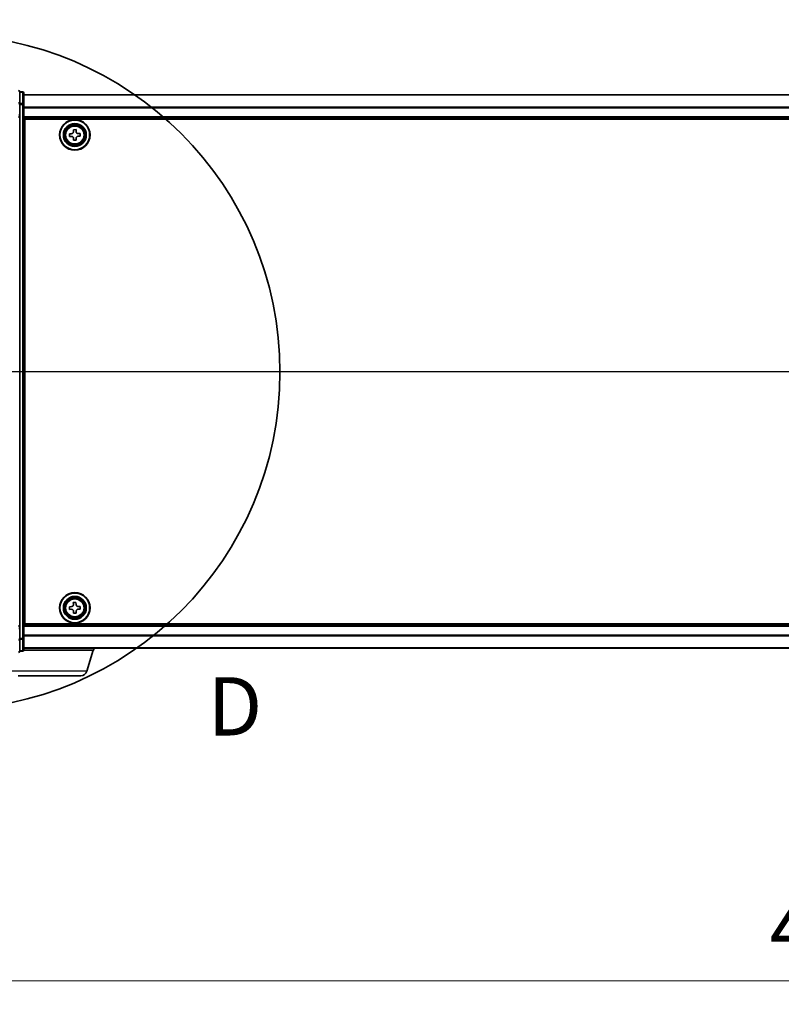
# Model space of a CAD drawing. Units: millimetres. Extents: x 7 to 8865, y 4 to 1550.
# Drawn here: x 874 to 1053, y 656 to 888 of the extents above; entities that cross this region are included whole.
import ezdxf

# ---------------------------------------------------------------- set-up
doc = ezdxf.new("R2010")
doc.units = ezdxf.units.MM
doc.header["$LTSCALE"] = 0.5
doc.linetypes.add('CHAIN', pattern=[0.3543, 0.2362, -0.0295, 0.0591, -0.0295])
doc.layers.get('Defpoints').update_dxf_attribs({"lineweight": 25})
for name, color, linetype, lineweight in [('Centerline (ISO)', 131, 'Continuous', 18), ('Detail Boundary (JIS)', 7, 'Continuous', 35), ('Dimension (ISO)', 7, 'Continuous', 18), ('Dimension (ISO) @ 1', 7, 'Continuous', 18), ('Section Line (ISO)', 7, 'Continuous', 25), ('Visible (ISO)', 7, 'Continuous', 35), ('Visible Narrow (ISO)', 7, 'Continuous', 25)]:
    doc.layers.add(name, color=color, linetype=linetype, lineweight=lineweight)
doc.styles.add('Note Text (JIS)', font='tahoma.ttf')
doc.styles.add('Note Text (TK)', font='MS PGothic.ttf')
doc.dimstyles.new('Default - Method 1b (TK)', dxfattribs={"dimscale": 0.5, "dimtxt": 2.5, "dimasz": 2.5, "dimexe": 1, "dimexo": 1.5, "dimgap": 1, "dimtad": 1, "dimrnd": 1e-08, "dimdsep": 46, "dimtxsty": 'Note Text (TK)', "dimblk": 'OPEN', "dimcen": 0.09, "dimdle": 5, "dimclrd": 100, "dimclre": 100, "dimclrt": 7, "dimadec": 1, "dimazin": 1, "dimtfac": 1, "dimtmove": 0, "dimatfit": 3, "dimldrblk": 'OPEN', "dimfxl": 1, "dimtolj": 1, "dimlwd": -1, "dimlwe": -1, "dimarcsym": 0})

# ---------------------------------------------------------------- blocks, each defined once
blk = doc.blocks.new('2dTransSection1')
at = {"layer": 'Section Line (ISO)', "linetype": 'Continuous'}
blk.add_line((121.108, 153.729), (218.096, 153.729), dxfattribs=at)
blk = doc.blocks.new('2dDetail0')
at = {"layer": 'Detail Boundary (JIS)'}
blk.add_circle((131.357, 153.697), 14.462, dxfattribs=at)
at = {"layer": 'Detail Boundary (JIS)', "insert": (142.712, 137.341), "char_height": 2.5, "attachment_point": 7, "style": 'Note Text (JIS)'}
blk.add_mtext('D', dxfattribs=at)
blk = doc.blocks.new('_Open')
at = {"color": 0, "linetype": 'ByBlock', "lineweight": -2}
for p, q in [((-1, 0.167), (0, 0)), ((-1, -0.167), (0, 0)), ((0, 0), (-1, 0))]:
    blk.add_line(p, q, dxfattribs=at)
blk = doc.blocks.new('*D35')
at = {"layer": 'Defpoints', "color": 0}
for p in [(1297.61, 920.1), (831.61, 882.94), (1297.61, 882.94)]:
    blk.add_point(p, dxfattribs=at)
at = {"layer": 'Dimension (ISO)', "color": 100}
for p, q in [((831.61, 891.19), (831.61, 925.6)), ((1297.61, 891.19), (1297.61, 925.6)), ((845.36, 920.1), (1283.86, 920.1))]:
    blk.add_line(p, q, dxfattribs=at)
at = {"layer": 'Dimension (ISO)', "color": 100, "xscale": 13.75, "yscale": 13.75, "zscale": 13.75, "rotation": 180}
blk.add_blockref('_Open', (831.61, 920.1), dxfattribs=at)
at = {"layer": 'Dimension (ISO)', "color": 100, "xscale": 13.75, "yscale": 13.75, "zscale": 13.75}
blk.add_blockref('_Open', (1297.61, 920.1), dxfattribs=at)
at = {"layer": 'Dimension (ISO)', "color": 7, "insert": (1050.51, 932.47), "char_height": 13.75, "attachment_point": 4, "style": 'Note Text (TK)'}
blk.add_mtext('\\A1;466', dxfattribs=at)
blk = doc.blocks.new('*D36')
at = {"layer": 'Defpoints', "color": 0}
for p in [(823.61, 740.26), (1305.61, 740.26), (1305.61, 661.79)]:
    blk.add_point(p, dxfattribs=at)
at = {"layer": 'Dimension (ISO)', "color": 100}
for p, q in [((823.61, 732.01), (823.61, 656.29)), ((1305.61, 732.01), (1305.61, 656.29)), ((837.36, 661.79), (1291.86, 661.79))]:
    blk.add_line(p, q, dxfattribs=at)
at = {"layer": 'Dimension (ISO)', "color": 100, "xscale": 13.75, "yscale": 13.75, "zscale": 13.75, "rotation": 180}
blk.add_blockref('_Open', (823.61, 661.79), dxfattribs=at)
at = {"layer": 'Dimension (ISO)', "color": 100, "xscale": 13.75, "yscale": 13.75, "zscale": 13.75}
blk.add_blockref('_Open', (1305.61, 661.79), dxfattribs=at)
at = {"layer": 'Dimension (ISO)', "color": 7, "insert": (1050.47, 674.17), "char_height": 13.75, "attachment_point": 4, "style": 'Note Text (TK)'}
blk.add_mtext('\\A1;482', dxfattribs=at)

msp = doc.modelspace()

# ---------------------------------------------------------------- linework, layer by layer
at = {"layer": 'Centerline (ISO)', "linetype": 'CHAIN', "ltscale": 25}
msp.add_line((809.86127, 805.51135), (1319.36127, 805.51135), dxfattribs=at)
at = {"layer": 'Visible (ISO)'}
for p, q in [((873.61127, 868.6384), (873.61127, 871.46135)), ((874.31127, 871.46135), (873.61127, 871.46135)), ((874.61127, 868.44989), (874.61127, 871.16135)), ((1254.61127, 870.76135), (874.61127, 870.76135)), ((873.61127, 866.08513), (873.61127, 868.6384)), ((874.61127, 742.57281), (874.61127, 868.44989)), ((873.61127, 865.76324), (873.61127, 866.08513)), ((873.61127, 865.49246), (873.61127, 865.76324)), ((873.61127, 745.53024), (873.61127, 865.49246)), ((874.61127, 865.26135), (1254.61127, 865.26135)), ((874.86127, 746.01135), (874.86127, 865.01135)), ((874.86127, 865.01135), (1254.36127, 865.01135)), ((874.86127, 861.76135), (874.61127, 861.76135)), ((874.86127, 861.26135), (874.61127, 861.26135)), ((885.35635, 861.55347), (885.81879, 861.561)), ((885.36652, 860.92856), (885.35635, 861.55347)), ((886.27848, 862.5061), (886.90339, 862.51627)), ((886.286, 862.04366), (886.27848, 862.5061)), ((886.90339, 862.51627), (886.91092, 862.05383)), ((887.39358, 861.58662), (887.85602, 861.59414)), ((887.85602, 861.59414), (887.86619, 860.96923)), ((874.86127, 860.76135), (874.61127, 860.76135)), ((885.82896, 860.93608), (885.36652, 860.92856)), ((886.31915, 860.00643), (886.31162, 860.46887)), ((886.94406, 860.0166), (886.31915, 860.00643)), ((886.93654, 860.47904), (886.94406, 860.0166)), ((887.86619, 860.96923), (887.40375, 860.9617)), ((874.61127, 858.76135), (874.86127, 858.76135)), ((874.86127, 855.76135), (874.61127, 855.76135)), ((874.61127, 854.76135), (874.86127, 854.76135)), ((874.86127, 854.46135), (874.61127, 854.46135)), ((874.61127, 756.56135), (874.86127, 756.56135)), ((874.86127, 756.26135), (874.61127, 756.26135)), ((874.61127, 755.26135), (874.86127, 755.26135)), ((874.86127, 752.26135), (874.61127, 752.26135)), ((874.61127, 750.26135), (874.86127, 750.26135)), ((885.35154, 750.03196), (885.81378, 750.0474)), ((885.37239, 749.40731), (885.35154, 750.03196)), ((886.25723, 751.00023), (886.88188, 751.02108)), ((886.27267, 750.53798), (886.25723, 751.00023)), ((886.88188, 751.02108), (886.89732, 750.55884)), ((887.3879, 750.09995), (887.85015, 750.11539)), ((887.85015, 750.11539), (887.871, 749.49074)), ((874.61127, 749.76135), (874.86127, 749.76135)), ((874.61127, 749.26135), (874.86127, 749.26135)), ((885.83464, 749.42275), (885.37239, 749.40731)), ((886.34066, 748.50162), (886.32522, 748.96386)), ((886.96531, 748.52247), (886.34066, 748.50162)), ((886.94987, 748.98472), (886.96531, 748.52247)), ((887.871, 749.49074), (887.40876, 749.4753)), ((873.61127, 745.25946), (873.61127, 745.53024)), ((873.61127, 744.93757), (873.61127, 745.25946)), ((1254.61127, 745.76135), (874.61127, 745.76135)), ((1254.36127, 746.01135), (874.86127, 746.01135)), ((873.61127, 742.3843), (873.61127, 744.93757)), ((873.61127, 739.56135), (873.61127, 742.3843)), ((874.61127, 739.86135), (874.61127, 742.57281)), ((873.61127, 739.56135), (874.31127, 739.56135)), ((891.11127, 739.76135), (874.59411, 739.76135)), ((874.61127, 740.26135), (1254.61127, 740.26135)), ((889.43196, 734.83033), (890.91127, 739.76135)), ((891.11127, 739.76135), (891.11127, 740.26135)), ((887.99522, 733.76135), (873.22732, 733.76135))]:
    msp.add_line(p, q, dxfattribs=at)
for centre, radius in [((886.61127, 861.26135), 3.6), ((886.61127, 861.26135), 3.5), ((886.61127, 861.26135), 2.7), ((886.61127, 861.26135), 2.6), ((886.61127, 861.26135), 2.46495), ((886.61127, 749.76135), 3.6), ((886.61127, 749.76135), 3.5), ((886.61127, 749.76135), 2.7), ((886.61127, 749.76135), 2.6), ((886.61127, 749.76135), 2.46495)]:
    msp.add_circle(centre, radius, dxfattribs=at)
for centre, radius, start, end in [((873.31127, 871.46135), 0.3, 0, 90), ((874.31127, 871.16135), 0.3, 0, 90), ((873.31127, 739.56135), 0.3, 270, 0), ((874.31127, 739.86135), 0.3, 270, 0), ((887.99522, 735.26135), 1.5, 270, 343.3007558)]:
    msp.add_arc(centre, radius, start, end, dxfattribs=at)
for points in [[(885.81879, 861.561), (885.87822, 861.56196), (885.94157, 861.57484), (886.05785, 861.62516), (886.11077, 861.66261), (886.19394, 861.74853), (886.22965, 861.80264), (886.27616, 861.92049), (886.28697, 861.98423), (886.286, 862.04366)], [(886.91092, 862.05383), (886.91189, 861.9944), (886.92476, 861.93105), (886.97508, 861.81477), (887.01253, 861.76185), (887.09845, 861.67868), (887.15256, 861.64297), (887.27041, 861.59646), (887.33415, 861.58565), (887.39358, 861.58662)], [(886.31162, 860.46887), (886.31065, 860.5283), (886.29778, 860.59165), (886.24746, 860.70793), (886.21001, 860.76085), (886.12409, 860.84402), (886.06998, 860.87973), (885.95213, 860.92624), (885.88839, 860.93705), (885.82896, 860.93608)], [(887.40375, 860.9617), (887.34432, 860.96073), (887.28097, 860.94786), (887.16469, 860.89754), (887.11177, 860.86009), (887.0286, 860.77417), (886.99289, 860.72006), (886.94638, 860.60221), (886.93557, 860.53847), (886.93654, 860.47904)], [(885.81378, 750.0474), (885.87318, 750.04938), (885.93631, 750.06334), (886.05171, 750.11564), (886.10398, 750.15399), (886.18567, 750.24132), (886.22044, 750.29603), (886.26493, 750.41466), (886.27465, 750.47858), (886.27267, 750.53798)], [(886.89732, 750.55884), (886.8993, 750.49943), (886.91326, 750.43631), (886.96556, 750.32091), (887.00391, 750.26864), (887.09124, 750.18695), (887.14595, 750.15218), (887.26458, 750.10769), (887.3285, 750.09797), (887.3879, 750.09995)], [(886.32522, 748.96386), (886.32324, 749.02326), (886.30928, 749.08639), (886.25698, 749.20179), (886.21863, 749.25406), (886.1313, 749.33575), (886.07659, 749.37052), (885.95796, 749.41501), (885.89404, 749.42473), (885.83464, 749.42275)], [(887.40876, 749.4753), (887.34935, 749.47332), (887.28623, 749.45936), (887.17083, 749.40706), (887.11856, 749.36871), (887.03687, 749.28138), (887.0021, 749.22667), (886.95761, 749.10804), (886.94789, 749.04412), (886.94987, 748.98472)]]:
    msp.add_open_spline(points, degree=3, knots=[0, 0, 0, 0, 0.01793694289, 0.01793694289, 0.03587388579, 0.03587388579, 0.05381082868, 0.05381082868, 0.07174777158, 0.07174777158, 0.07174777158, 0.07174777158], dxfattribs=at)
at = {"layer": 'Visible Narrow (ISO)'}
for p, q in [((873.61127, 871.35723), (874.31127, 871.35723)), ((874.31127, 871.35723), (874.31127, 871.46135)), ((874.31127, 871.35723), (874.31127, 868.64577)), ((874.61127, 870.68939), (1254.61127, 870.68939)), ((873.38816, 868.6384), (873.61127, 868.6384)), ((874.31127, 868.64577), (873.61127, 868.64577)), ((873.61127, 868.44989), (874.31127, 868.44989)), ((874.31127, 868.44989), (874.31127, 868.64577)), ((874.61127, 868.44989), (874.31127, 868.44989)), ((874.31127, 868.44989), (874.31127, 742.57281)), ((873.38816, 866.08513), (873.61127, 866.08513)), ((1254.61127, 867.81698), (874.61127, 867.81698)), ((874.61127, 867.68894), (1254.61127, 867.68894)), ((873.31127, 865.49246), (873.61127, 865.49246)), ((1254.61127, 865.56135), (874.61127, 865.56135)), ((874.86127, 859.38561), (874.61127, 859.38561)), ((874.61127, 859.17348), (874.86127, 859.17348)), ((874.86127, 858.84922), (874.61127, 858.84922)), ((874.61127, 858.46135), (874.86127, 858.46135)), ((874.86127, 856.06135), (874.61127, 856.06135)), ((874.61127, 855.67348), (874.86127, 855.67348)), ((874.86127, 855.34922), (874.61127, 855.34922)), ((874.61127, 855.13709), (874.86127, 855.13709)), ((874.86127, 855.06135), (874.61127, 855.06135)), ((874.61127, 854.16135), (874.86127, 854.16135)), ((874.86127, 756.86135), (874.61127, 756.86135)), ((874.61127, 755.96135), (874.86127, 755.96135)), ((874.86127, 755.88561), (874.61127, 755.88561)), ((874.61127, 755.67348), (874.86127, 755.67348)), ((874.86127, 755.34922), (874.61127, 755.34922)), ((874.61127, 754.96135), (874.86127, 754.96135)), ((874.86127, 752.56135), (874.61127, 752.56135)), ((874.61127, 752.17348), (874.86127, 752.17348)), ((874.86127, 751.84922), (874.61127, 751.84922)), ((874.61127, 751.63709), (874.86127, 751.63709)), ((873.61127, 745.53024), (873.31127, 745.53024)), ((874.61127, 745.46135), (1254.61127, 745.46135)), ((873.38816, 744.93757), (873.61127, 744.93757)), ((1254.61127, 743.33376), (874.61127, 743.33376)), ((874.61127, 743.20572), (1254.61127, 743.20572)), ((873.61127, 742.3843), (873.38816, 742.3843)), ((874.31127, 742.57281), (873.61127, 742.57281)), ((873.61127, 742.37693), (874.31127, 742.37693)), ((874.31127, 742.37693), (874.31127, 742.57281)), ((874.31127, 742.57281), (874.61127, 742.57281)), ((874.31127, 742.37693), (874.31127, 739.66547)), ((874.31127, 739.66547), (873.61127, 739.66547)), ((874.31127, 739.56135), (874.31127, 739.66547)), ((1254.61127, 740.33331), (874.61127, 740.33331)), ((889.43196, 734.83033), (871.79058, 734.83033))]:
    msp.add_line(p, q, dxfattribs=at)
for centre, radius in [((886.61127, 861.26135), 2.46237), ((886.61127, 861.26135), 2.25234), ((886.61127, 861.26135), 2.11303), ((886.61127, 749.76135), 2.46237), ((886.61127, 749.76135), 2.25234), ((886.61127, 749.76135), 2.11303)]:
    msp.add_circle(centre, radius, dxfattribs=at)
for centre, ratio, start_param, end_param in [((873.31127, 871.46135), 0.649901219, 0, 1.434570262), ((874.31127, 871.16135), 0.652939622, 0, 1.570796327), ((873.31127, 868.6384), 0.653316223, 0, 1.403167815), ((874.31127, 868.44989), 0.652939622, 0, 1.570796327), ((873.31127, 865.76324), 0.208287168, 4.71238898, 6.283185307), ((873.31127, 745.25946), 0.208287168, 0, 1.570796327), ((873.31127, 742.3843), 0.653316223, 4.880017492, 6.283185307), ((874.31127, 742.57281), 0.652939622, 4.71238898, 6.283185307), ((873.31127, 739.56135), 0.649901219, 4.848615045, 6.283185307), ((874.31127, 739.86135), 0.652939622, 4.71238898, 6.283185307)]:
    msp.add_ellipse(centre, major_axis=(0.3, 0), ratio=ratio, start_param=start_param, end_param=end_param, dxfattribs=at)

# ---------------------------------------------------------------- block references
at = {"layer": 'Detail Boundary (JIS)', "xscale": 5.5, "yscale": 5.5, "zscale": 5.5}
msp.add_blockref('2dDetail0', (133, -40), dxfattribs=at)
at = {"layer": 'Section Line (ISO)', "xscale": 5.5, "yscale": 5.5, "zscale": 5.5}
msp.add_blockref('2dTransSection1', (133, -40), dxfattribs=at)

# ---------------------------------------------------------------- dimensions: what is measured, and where the dimension line sits
at = {"layer": 'Dimension (ISO) @ 1', "color": 100}
for base, p1, p2, picture, middle in [((1297.61127, 920.09784), (831.61127, 882.93635), (1297.61127, 882.93635), '*D35', (1064.61127, 920.09784)), ((1305.61127, 661.79426), (823.61127, 740.26135), (1305.61127, 740.26135), '*D36', (1064.61127, 661.79426))]:
    dim = msp.add_linear_dim(base=base, p1=p1, p2=p2, angle=180, dimstyle='Default - Method 1b (TK)', override={"dimscale": 1, "dimtxt": 13.75, "dimasz": 13.75, "dimexe": 5.5, "dimexo": 8.25, "dimgap": 5.5, "dimdec": 2, "dimcen": 0.495, "dimtol": 0, "dimlim": 0, "dimtp": 0, "dimtm": 0, "dimtdec": 2, "dimtix": 0, "dimtofl": 0, "dimtmove": 0, "dimatfit": 1}, dxfattribs=at)
    dim.commit()
    dim.dimension.update_dxf_attribs({"geometry": picture, "text_midpoint": middle, "dimtype": 128})

doc.saveas('drawing.dxf')
